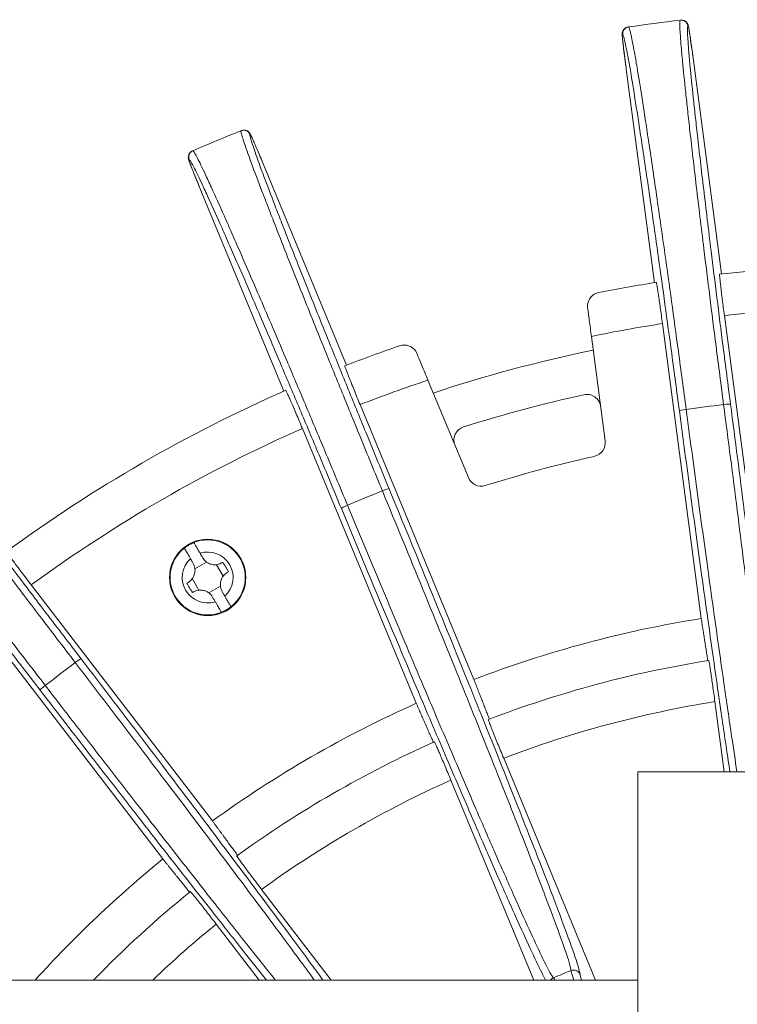
# Model space of a CAD drawing. Units: millimetres. Extents: x 0 to 948, y -29 to 1120.
# Drawn here: x 158 to 209, y 1003 to 1074 of the extents above; entities that cross this region are included whole.
import ezdxf

# ---------------------------------------------------------------- set-up
doc = ezdxf.new("R2010")
doc.units = ezdxf.units.MM
doc.layers.add('contour', color=2, linetype='Continuous')

msp = doc.modelspace()

# ---------------------------------------------------------------- linework, layer by layer
at = {"layer": 'contour', "linetype": 'Continuous', "lineweight": 0}
for p, q in [((206.149, 1071.265), (206.149, 1071.265)), ((206.149, 1071.265), (208.174, 1055.885)), ((208.174, 1055.885), (206.149, 1071.265)), ((201.307, 1070.628), (201.307, 1070.628)), ((203.332, 1055.248), (201.307, 1070.628)), ((201.307, 1070.628), (203.332, 1055.248)), ((175.225, 1063.639), (175.225, 1063.639)), ((175.225, 1063.639), (181.161, 1049.307)), ((181.162, 1049.307), (175.225, 1063.639)), ((170.713, 1061.77), (170.713, 1061.77)), ((176.649, 1047.438), (170.713, 1061.77)), ((170.713, 1061.77), (176.649, 1047.438)), ((206.711, 1031.05), (203.914, 1052.302)), ((208.375, 1052.889), (211.173, 1031.637)), ((198.798, 1051.383), (199.79, 1043.844)), ((189.931, 1041.202), (187.021, 1048.227)), ((182.131, 1046.465), (190.334, 1026.662)), ((186.176, 1024.939), (177.973, 1044.743)), ((170.232, 1034.634), (171.069, 1035.118)), ((171.775, 1034.929), (172.258, 1034.091)), ((170.526, 1033.091), (170.043, 1033.929)), ((158.444, 1033.468), (171.493, 1016.462)), ((172.069, 1033.386), (171.232, 1032.902)), ((167.923, 1013.722), (154.874, 1030.728)), ((208.36, 1020), (207.694, 1025.059)), ((192.479, 1020.982), (199.099, 1005)), ((237.151, 1020), (202.151, 1020)), ((202.151, 1020), (202.151, 1016)), ((194.643, 1005), (188.676, 1019.407)), ((202.151, 1016), (202.151, 884)), ((175.034, 1011.531), (180.046, 1005)), ((174.858, 1005), (171.769, 1009.025)), ((202.151, 1005), (121.651, 1005))]:
    msp.add_line(p, q, dxfattribs=at)
for radius in [2.75, 2.706]:
    msp.add_circle((171.151, 1034.01), radius, dxfattribs=at)
for centre, radius, start, end in [((219.651, 950.005), 125, 98.36159, 98.37364), ((219.651, 950.005), 125, 96.63841, 98.36159), ((219.651, 950.005), 125, 96.62636, 96.63841), ((220.146, 950.071), 124.5, 96.62636, 96.63841), ((219.155, 949.94), 124.5, 98.36159, 98.37364), ((219.651, 950.005), 125, 111.63841, 113.36159), ((219.651, 950.005), 125, 111.62636, 111.63841), ((220.112, 950.197), 124.5, 111.62636, 111.63841), ((219.651, 950.005), 125, 113.36159, 113.37364), ((219.189, 949.814), 124.5, 113.36159, 113.37364), ((219.651, 950.005), 106.5, 83.73874, 96.26126), ((219.651, 950.005), 106.5, 98.73874, 101.00071), ((219.651, 950.005), 103.5, 83.74566, 96.25434), ((219.651, 950.005), 103.5, 98.74566, 101.62328), ((219.651, 950.005), 106.5, 108.99929, 111.26126), ((219.651, 950.005), 102.5, 101.66358, 108.33642), ((219.651, 950.005), 103.5, 108.37672, 111.25434), ((219.651, 950.005), 106.5, 113.73874, 126.26126), ((219.651, 950.005), 99.5, 102.41656, 107.58344), ((198.471, 1046.202), 1, 7.5, 102.41656), ((219.651, 950.005), 97.124, 96.69828, 98.30172), ((219.651, 950.005), 103.5, 113.74566, 126.25434), ((189.894, 1043.903), 1, 107.58344, 202.5), ((198.799, 1043.714), 1, 282.54492, 7.5), ((219.651, 950.005), 95, 102.54492, 107.45508), ((190.855, 1041.585), 1, 202.5, 287.45508), ((219.651, 950.005), 97.124, 111.69828, 113.30172), ((171.151, 1034.01), 2.701, 111.48276, 128.51724), ((171.151, 1034.01), 1.833, 132.60411, 287.39589), ((171.151, 1034.01), 1.833, 312.60411, 107.39589), ((171.151, 1034.01), 2.701, 291.48276, 308.51724), ((219.651, 950.005), 82.071, 99.07098, 110.92902), ((219.651, 950.005), 97.124, 126.69828, 128.30172), ((219.651, 950.005), 79, 99.03075, 110.96925), ((219.651, 950.005), 82.071, 114.07098, 125.92902), ((219.651, 950.005), 76, 99.05169, 110.94831), ((219.651, 950.005), 79, 114.03075, 125.96925), ((219.651, 950.005), 76, 114.05169, 125.94831), ((219.651, 950.005), 82.071, 129.07098, 137.92625), ((219.651, 950.005), 79, 129.03075, 135.88242), ((219.651, 950.005), 76, 129.05169, 133.64649), ((219.651, 950.005), 59.985, 111.84434, 113.15566)]:
    msp.add_arc(centre, radius, start, end, dxfattribs=at)
for centre, major_axis, ratio, start_param, end_param in [((201.52, 1073.178), (-0.073, 0.495), 0.999848, 0, 1.555551), ((201.546, 1073.182), (-0.073, 0.495), 0.999848, 0, 1.555761), ((205.258, 1073.671), (-0.058, 0.497), 0.999848, 4.727424, 6.283185), ((205.284, 1073.674), (-0.058, 0.497), 0.999848, 4.727635, 6.283185), ((173.741, 1065.732), (-0.184, 0.465), 0.999848, 4.727424, 6.283185), ((173.766, 1065.742), (-0.184, 0.465), 0.999848, 4.727635, 6.283185), ((170.258, 1064.289), (-0.198, 0.459), 0.999848, 0, 1.555551), ((170.282, 1064.299), (-0.198, 0.459), 0.999848, 0, 1.555761), ((205.632, 1046.076), (-0.496, -0.066), 0.070779, 4.713292, 6.265688), ((208.326, 1046.431), (0.496, 0.065), 0.070779, 0.017497, 1.569894), ((183.755, 1040.214), (0.462, 0.191), 0.070779, 0.017497, 1.569894), ((181.245, 1039.175), (-0.462, -0.192), 0.070779, 4.713292, 6.265688), ((161.631, 1027.85), (0.397, 0.304), 0.070779, 0.017497, 1.569894), ((159.475, 1026.196), (-0.396, -0.305), 0.070779, 4.713292, 6.265688), ((197.517, 1005.22), (0.5, -0.016), 0.999105, 0.425293, 1.98398), ((196.259, 1004.699), (-0.342, -0.365), 0.999105, 4.299205, 4.818012)]:
    msp.add_ellipse(centre, major_axis=major_axis, ratio=ratio, start_param=start_param, end_param=end_param, dxfattribs=at)
for points, knots in [([(201.447, 1073.673), (201.394, 1073.665), (201.343, 1073.648), (201.252, 1073.604), (201.213, 1073.575), (201.144, 1073.512), (201.119, 1073.479), (201.073, 1073.409), (201.06, 1073.378), (201.038, 1073.321), (201.033, 1073.298), (201.025, 1073.26), (201.023, 1073.245), (201.019, 1073.215), (201.018, 1073.203), (201.017, 1073.17), (201.017, 1073.155), (201.019, 1073.061), (201.026, 1072.985), (201.049, 1072.741), (201.066, 1072.583), (201.108, 1072.215), (201.134, 1071.999), (201.191, 1071.535), (201.222, 1071.285), (201.272, 1070.896), (201.29, 1070.762), (201.307, 1070.628)], [-3.907755, -3.907755, -3.907755, -3.907755, -3.893734, -3.893734, -3.878155, -3.878155, -3.857638, -3.857638, -3.827212, -3.827212, -3.786676, -3.786676, -3.740204, -3.740204, -3.67328, -3.67328, -3.530594, -3.530594, -2.749044, -2.749044, -1.967493, -1.967493, -1.185942, -1.185942, -0.404391, -0.404391, 0, 0, 0, 0]), ([(205.627, 1046.111), (205.44, 1047.518), (205.251, 1048.927), (204.897, 1051.532), (204.733, 1052.732), (204.41, 1055.075), (204.25, 1056.218), (203.875, 1058.889), (203.659, 1060.402), (203.248, 1063.238), (203.053, 1064.56), (202.872, 1065.758), (202.796, 1066.263), (202.723, 1066.746), (202.58, 1067.672), (202.511, 1068.115), (202.313, 1069.373), (202.192, 1070.121), (202.017, 1071.159), (201.955, 1071.514), (201.852, 1072.088), (201.809, 1072.322), (201.688, 1072.947), (201.621, 1073.255), (201.527, 1073.603), (201.495, 1073.68), (201.473, 1073.677)], [-43.990112, -43.990112, -43.990112, -43.990112, -39.793889, -39.793889, -36.125216, -36.125216, -32.456543, -32.456543, -27.2258, -27.2258, -21.995056, -21.995056, -21.995056, -19.789388, -19.789388, -17.58372, -17.58372, -13.172385, -13.172385, -10.471622, -10.471622, -8.251457, -8.251457, -3.740769, -3.740769, 0, 0, 0, 0]), ([(205.2, 1074.167), (205.178, 1074.165), (205.167, 1074.082), (205.166, 1073.722), (205.181, 1073.407), (205.226, 1072.771), (205.245, 1072.535), (205.294, 1071.954), (205.327, 1071.595), (205.426, 1070.547), (205.503, 1069.793), (205.637, 1068.526), (205.685, 1068.081), (205.787, 1067.149), (205.841, 1066.664), (205.898, 1066.157), (206.034, 1064.953), (206.188, 1063.625), (206.524, 1060.779), (206.708, 1059.262), (207.036, 1056.584), (207.178, 1055.44), (207.472, 1053.093), (207.624, 1051.891), (207.957, 1049.283), (208.139, 1047.873), (208.322, 1046.466)], [-43.990112, -43.990112, -43.990112, -43.990112, -40.249342, -40.249342, -35.738655, -35.738655, -33.518494, -33.518494, -30.817727, -30.817727, -26.406392, -26.406392, -24.200724, -24.200724, -21.995056, -21.995056, -21.995056, -16.764314, -16.764314, -11.533573, -11.533573, -7.8649, -7.8649, -4.196227, -4.196227, 0, 0, 0, 0]), ([(206.149, 1071.265), (206.115, 1071.524), (206.08, 1071.784), (206.012, 1072.278), (205.979, 1072.513), (205.918, 1072.938), (205.89, 1073.124), (205.842, 1073.435), (205.822, 1073.556), (205.797, 1073.69), (205.79, 1073.725), (205.776, 1073.782), (205.772, 1073.799), (205.755, 1073.846), (205.751, 1073.856), (205.738, 1073.886), (205.729, 1073.907), (205.693, 1073.964), (205.672, 1073.997), (205.604, 1074.059), (205.582, 1074.077), (205.508, 1074.124), (205.445, 1074.154), (205.322, 1074.174), (205.274, 1074.176), (205.226, 1074.17)], [-3.907755, -3.907755, -3.907755, -3.907755, -3.126204, -3.126204, -2.344653, -2.344653, -1.563102, -1.563102, -0.781551, -0.781551, -0.390775, -0.390775, -0.195388, -0.195388, -0.150229, -0.150229, -0.093338, -0.093338, -0.051203, -0.051203, -0.035721, -0.035721, -0.012485, -0.012485, 0, 0, 0, 0]), ([(205.754, 1073.736), (205.732, 1073.734), (205.721, 1073.652), (205.719, 1073.298), (205.733, 1072.988), (205.778, 1072.363), (205.796, 1072.13), (205.844, 1071.559), (205.876, 1071.206), (205.974, 1070.176), (206.048, 1069.435), (206.18, 1068.188), (206.227, 1067.751), (206.328, 1066.835), (206.381, 1066.358), (206.437, 1065.858), (206.57, 1064.675), (206.721, 1063.369), (207.053, 1060.57), (207.233, 1059.078), (207.556, 1056.446), (207.696, 1055.32), (207.985, 1053.012), (208.135, 1051.83), (208.462, 1049.266), (208.641, 1047.88), (208.822, 1046.496)], [-43.990112, -43.990112, -43.990112, -43.990112, -40.249342, -40.249342, -35.738655, -35.738655, -33.518494, -33.518494, -30.817727, -30.817727, -26.406392, -26.406392, -24.200724, -24.200724, -21.995056, -21.995056, -21.995056, -16.764314, -16.764314, -11.533573, -11.533573, -7.8649, -7.8649, -4.196227, -4.196227, 0, 0, 0, 0]), ([(206.149, 1071.265), (206.141, 1071.329), (206.133, 1071.392), (206.1, 1071.636), (206.076, 1071.815), (206.022, 1072.207), (205.993, 1072.416), (205.944, 1072.761), (205.923, 1072.902), (205.894, 1073.096), (205.884, 1073.16), (205.861, 1073.311), (205.848, 1073.391), (205.825, 1073.528), (205.816, 1073.584), (205.793, 1073.702), (205.784, 1073.74), (205.78, 1073.739)], [-3.907755, -3.907755, -3.907755, -3.907755, -3.716007, -3.716007, -3.16808, -3.16808, -2.477635, -2.477635, -1.935261, -1.935261, -1.642288, -1.642288, -1.196209, -1.196209, -0.750129, -0.750129, 0, 0, 0, 0]), ([(201.024, 1073.113), (201.021, 1073.113), (201.021, 1073.097), (201.023, 1073.033), (201.027, 1072.986), (201.035, 1072.888), (201.039, 1072.846), (201.055, 1072.689), (201.07, 1072.552), (201.101, 1072.281), (201.115, 1072.157), (201.158, 1071.798), (201.189, 1071.55), (201.229, 1071.235), (201.236, 1071.179), (201.264, 1070.961), (201.286, 1070.794), (201.307, 1070.628)], [-3.907755, -3.907755, -3.907755, -3.907755, -3.424014, -3.424014, -2.940277, -2.940277, -2.650028, -2.650028, -1.972493, -1.972493, -1.488512, -1.488512, -0.675515, -0.675515, -0.502301, -0.502301, 0, 0, 0, 0]), ([(205.137, 1046.011), (204.953, 1047.394), (204.767, 1048.78), (204.42, 1051.341), (204.258, 1052.522), (203.941, 1054.826), (203.784, 1055.949), (203.415, 1058.576), (203.203, 1060.063), (202.799, 1062.852), (202.607, 1064.153), (202.429, 1065.331), (202.354, 1065.827), (202.282, 1066.302), (202.142, 1067.213), (202.074, 1067.648), (201.879, 1068.886), (201.759, 1069.621), (201.587, 1070.641), (201.526, 1070.991), (201.425, 1071.555), (201.382, 1071.784), (201.263, 1072.4), (201.197, 1072.703), (201.104, 1073.044), (201.072, 1073.12), (201.05, 1073.117)], [-43.990112, -43.990112, -43.990112, -43.990112, -39.793889, -39.793889, -36.125216, -36.125216, -32.456543, -32.456543, -27.2258, -27.2258, -21.995056, -21.995056, -21.995056, -19.789388, -19.789388, -17.58372, -17.58372, -13.172385, -13.172385, -10.471622, -10.471622, -8.251457, -8.251457, -3.740769, -3.740769, 0, 0, 0, 0]), ([(173.557, 1066.197), (173.537, 1066.189), (173.547, 1066.106), (173.639, 1065.758), (173.735, 1065.457), (173.944, 1064.855), (174.023, 1064.631), (174.221, 1064.083), (174.345, 1063.744), (174.713, 1062.758), (174.981, 1062.05), (175.439, 1060.861), (175.601, 1060.443), (175.94, 1059.57), (176.118, 1059.115), (176.305, 1058.64), (176.747, 1057.512), (177.239, 1056.269), (178.301, 1053.607), (178.871, 1052.189), (179.881, 1049.688), (180.315, 1048.619), (181.206, 1046.428), (181.664, 1045.306), (182.661, 1042.874), (183.201, 1041.559), (183.742, 1040.247)], [-43.990112, -43.990112, -43.990112, -43.990112, -40.249342, -40.249342, -35.738655, -35.738655, -33.518494, -33.518494, -30.817727, -30.817727, -26.406392, -26.406392, -24.200724, -24.200724, -21.995056, -21.995056, -21.995056, -16.764314, -16.764314, -11.533573, -11.533573, -7.8649, -7.8649, -4.196227, -4.196227, 0, 0, 0, 0]), ([(175.225, 1063.639), (175.125, 1063.881), (175.024, 1064.122), (174.831, 1064.582), (174.738, 1064.801), (174.569, 1065.195), (174.494, 1065.367), (174.366, 1065.655), (174.316, 1065.767), (174.257, 1065.89), (174.241, 1065.922), (174.213, 1065.973), (174.205, 1065.989), (174.176, 1066.03), (174.17, 1066.039), (174.15, 1066.064), (174.136, 1066.082), (174.085, 1066.128), (174.057, 1066.154), (173.975, 1066.196), (173.949, 1066.208), (173.865, 1066.234), (173.797, 1066.247), (173.673, 1066.235), (173.626, 1066.224), (173.581, 1066.206)], [-3.907755, -3.907755, -3.907755, -3.907755, -3.126204, -3.126204, -2.344653, -2.344653, -1.563102, -1.563102, -0.781551, -0.781551, -0.390775, -0.390775, -0.195388, -0.195388, -0.150229, -0.150229, -0.093338, -0.093338, -0.051203, -0.051203, -0.035721, -0.035721, -0.012485, -0.012485, 0, 0, 0, 0]), ([(174.203, 1065.923), (174.183, 1065.915), (174.193, 1065.834), (174.283, 1065.491), (174.377, 1065.196), (174.582, 1064.603), (174.66, 1064.383), (174.854, 1063.844), (174.976, 1063.511), (175.337, 1062.541), (175.601, 1061.845), (176.051, 1060.675), (176.21, 1060.264), (176.544, 1059.406), (176.719, 1058.958), (176.902, 1058.491), (177.337, 1057.382), (177.821, 1056.16), (178.866, 1053.542), (179.426, 1052.148), (180.419, 1049.689), (180.845, 1048.637), (181.722, 1046.483), (182.173, 1045.38), (183.153, 1042.988), (183.685, 1041.695), (184.217, 1040.406)], [-43.990112, -43.990112, -43.990112, -43.990112, -40.249342, -40.249342, -35.738655, -35.738655, -33.518494, -33.518494, -30.817727, -30.817727, -26.406392, -26.406392, -24.200724, -24.200724, -21.995056, -21.995056, -21.995056, -16.764314, -16.764314, -11.533573, -11.533573, -7.8649, -7.8649, -4.196227, -4.196227, 0, 0, 0, 0]), ([(175.225, 1063.639), (175.201, 1063.698), (175.176, 1063.757), (175.081, 1063.985), (175.012, 1064.151), (174.858, 1064.516), (174.776, 1064.711), (174.639, 1065.031), (174.583, 1065.162), (174.505, 1065.341), (174.479, 1065.401), (174.417, 1065.54), (174.384, 1065.615), (174.326, 1065.741), (174.302, 1065.793), (174.25, 1065.901), (174.232, 1065.934), (174.228, 1065.933)], [-3.907755, -3.907755, -3.907755, -3.907755, -3.716007, -3.716007, -3.16808, -3.16808, -2.477635, -2.477635, -1.935261, -1.935261, -1.642288, -1.642288, -1.196209, -1.196209, -0.750129, -0.750129, 0, 0, 0, 0]), ([(170.06, 1064.748), (170.011, 1064.726), (169.966, 1064.697), (169.889, 1064.63), (169.859, 1064.593), (169.809, 1064.514), (169.793, 1064.475), (169.767, 1064.396), (169.763, 1064.363), (169.756, 1064.302), (169.757, 1064.279), (169.759, 1064.239), (169.761, 1064.225), (169.765, 1064.195), (169.767, 1064.183), (169.774, 1064.15), (169.778, 1064.136), (169.804, 1064.045), (169.831, 1063.974), (169.917, 1063.745), (169.974, 1063.597), (170.11, 1063.252), (170.19, 1063.05), (170.366, 1062.616), (170.46, 1062.383), (170.609, 1062.021), (170.661, 1061.895), (170.713, 1061.77)], [-3.907755, -3.907755, -3.907755, -3.907755, -3.893734, -3.893734, -3.878155, -3.878155, -3.857638, -3.857638, -3.827212, -3.827212, -3.786676, -3.786676, -3.740204, -3.740204, -3.67328, -3.67328, -3.530594, -3.530594, -2.749044, -2.749044, -1.967493, -1.967493, -1.185942, -1.185942, -0.404391, -0.404391, 0, 0, 0, 0]), ([(181.231, 1039.207), (180.686, 1040.517), (180.139, 1041.829), (179.123, 1044.254), (178.654, 1045.371), (177.735, 1047.55), (177.285, 1048.613), (176.231, 1051.096), (175.631, 1052.501), (174.5, 1055.134), (173.969, 1056.361), (173.485, 1057.472), (173.281, 1057.94), (173.085, 1058.387), (172.707, 1059.245), (172.526, 1059.654), (172.009, 1060.819), (171.698, 1061.51), (171.261, 1062.467), (171.109, 1062.794), (170.862, 1063.322), (170.759, 1063.536), (170.481, 1064.109), (170.336, 1064.389), (170.155, 1064.701), (170.104, 1064.767), (170.084, 1064.758)], [-43.990112, -43.990112, -43.990112, -43.990112, -39.793889, -39.793889, -36.125216, -36.125216, -32.456543, -32.456543, -27.2258, -27.2258, -21.995056, -21.995056, -21.995056, -19.789388, -19.789388, -17.58372, -17.58372, -13.172385, -13.172385, -10.471622, -10.471622, -8.251457, -8.251457, -3.740769, -3.740769, 0, 0, 0, 0]), ([(208.375, 1052.889), (208.351, 1053.073), (208.325, 1053.274), (208.274, 1053.666), (208.25, 1053.859), (208.208, 1054.198), (208.186, 1054.377), (208.146, 1054.71), (208.128, 1054.865), (208.098, 1055.125), (208.084, 1055.254), (208.061, 1055.477), (208.052, 1055.571), (208.039, 1055.712), (208.034, 1055.772), (208.031, 1055.851), (208.032, 1055.87), (208.035, 1055.87)], [13.331883, 13.331883, 13.331883, 13.331883, 13.887376, 13.887376, 14.44287, 14.44287, 14.998233, 14.998233, 15.553596, 15.553596, 16.108932, 16.108932, 16.664268, 16.664268, 17.219687, 17.219687, 17.775106, 17.775106, 17.775106, 17.775106]), ([(203.47, 1055.269), (203.473, 1055.27), (203.479, 1055.252), (203.496, 1055.175), (203.507, 1055.116), (203.532, 1054.976), (203.547, 1054.883), (203.582, 1054.661), (203.602, 1054.533), (203.641, 1054.274), (203.663, 1054.12), (203.711, 1053.788), (203.736, 1053.609), (203.783, 1053.271), (203.81, 1053.079), (203.863, 1052.686), (203.889, 1052.486), (203.914, 1052.302)], [0, 0, 0, 0, 0.555419, 0.555419, 1.110838, 1.110838, 1.666174, 1.666174, 2.22151, 2.22151, 2.776873, 2.776873, 3.332236, 3.332236, 3.88773, 3.88773, 4.443224, 4.443224, 4.443224, 4.443224]), ([(198.527, 1053.436), (198.515, 1053.534), (198.516, 1053.633), (198.559, 1053.893), (198.626, 1054.046), (198.875, 1054.37), (199.089, 1054.502), (199.327, 1054.548), (199.328, 1054.548), (199.328, 1054.549)], [-3.006096, -3.006096, -3.006096, -3.006096, -2.426394, -2.426394, -1.451855, -1.451855, 0, 0, 0.002319, 0.002319, 0.002319, 0.002319]), ([(198.527, 1053.436), (198.543, 1053.319), (198.561, 1053.184), (198.601, 1052.874), (198.625, 1052.695), (198.67, 1052.355), (198.695, 1052.162), (198.747, 1051.768), (198.774, 1051.567), (198.798, 1051.383)], [2.299241, 2.299241, 2.299241, 2.299241, 2.777548, 2.777548, 3.334029, 3.334029, 3.891272, 3.891272, 4.448515, 4.448515, 4.448515, 4.448515]), ([(145.055, 1050.308), (145.038, 1050.295), (145.069, 1050.217), (145.248, 1049.905), (145.419, 1049.64), (145.776, 1049.112), (145.91, 1048.916), (146.243, 1048.438), (146.451, 1048.143), (147.061, 1047.286), (147.504, 1046.671), (148.254, 1045.641), (148.518, 1045.279), (149.072, 1044.523), (149.362, 1044.13), (149.665, 1043.719), (150.384, 1042.745), (151.182, 1041.671), (152.896, 1039.375), (153.814, 1038.153), (155.437, 1035.998), (156.132, 1035.078), (157.56, 1033.193), (158.293, 1032.228), (159.885, 1030.136), (160.747, 1029.005), (161.609, 1027.879)], [-43.990112, -43.990112, -43.990112, -43.990112, -40.249342, -40.249342, -35.738655, -35.738655, -33.518494, -33.518494, -30.817727, -30.817727, -26.406392, -26.406392, -24.200724, -24.200724, -21.995056, -21.995056, -21.995056, -16.764314, -16.764314, -11.533573, -11.533573, -7.8649, -7.8649, -4.196227, -4.196227, 0, 0, 0, 0]), ([(145.75, 1050.211), (145.733, 1050.198), (145.763, 1050.122), (145.939, 1049.814), (146.106, 1049.553), (146.457, 1049.034), (146.59, 1048.841), (146.917, 1048.371), (147.121, 1048.081), (147.721, 1047.238), (148.156, 1046.633), (148.893, 1045.62), (149.153, 1045.264), (149.698, 1044.521), (149.982, 1044.134), (150.281, 1043.73), (150.988, 1042.772), (151.772, 1041.716), (153.458, 1039.458), (154.36, 1038.256), (155.956, 1036.138), (156.64, 1035.233), (158.044, 1033.379), (158.765, 1032.43), (160.331, 1030.374), (161.179, 1029.262), (162.027, 1028.154)], [-43.990112, -43.990112, -43.990112, -43.990112, -40.249342, -40.249342, -35.738655, -35.738655, -33.518494, -33.518494, -30.817727, -30.817727, -26.406392, -26.406392, -24.200724, -24.200724, -21.995056, -21.995056, -21.995056, -16.764314, -16.764314, -11.533573, -11.533573, -7.8649, -7.8649, -4.196227, -4.196227, 0, 0, 0, 0]), ([(184.979, 1050.704), (184.979, 1050.704), (184.979, 1050.704), (185.206, 1050.782), (185.453, 1050.776), (185.864, 1050.611), (186.026, 1050.48), (186.174, 1050.256), (186.204, 1050.2), (186.228, 1050.141)], [-11.558544, -11.558544, -11.558544, -11.558544, -11.556323, -11.556323, -10.127006, -10.127006, -8.927379, -8.927379, -8.553126, -8.553126, -8.553126, -8.553126]), ([(187.021, 1048.227), (186.95, 1048.399), (186.872, 1048.586), (186.72, 1048.954), (186.646, 1049.133), (186.514, 1049.45), (186.445, 1049.617), (186.326, 1049.906), (186.274, 1050.031), (186.228, 1050.141)], [-4.448515, -4.448515, -4.448515, -4.448515, -3.891272, -3.891272, -3.334029, -3.334029, -2.777548, -2.777548, -2.299241, -2.299241, -2.299241, -2.299241]), ([(182.131, 1046.465), (182.06, 1046.637), (181.983, 1046.823), (181.833, 1047.19), (181.759, 1047.369), (181.631, 1047.686), (181.564, 1047.853), (181.439, 1048.165), (181.381, 1048.31), (181.285, 1048.553), (181.238, 1048.674), (181.158, 1048.884), (181.124, 1048.972), (181.076, 1049.105), (181.056, 1049.162), (181.032, 1049.237), (181.028, 1049.256), (181.031, 1049.257)], [13.331883, 13.331883, 13.331883, 13.331883, 13.887376, 13.887376, 14.44287, 14.44287, 14.998233, 14.998233, 15.553596, 15.553596, 16.108932, 16.108932, 16.664268, 16.664268, 17.219687, 17.219687, 17.775106, 17.775106, 17.775106, 17.775106]), ([(159.453, 1026.224), (158.588, 1027.348), (157.719, 1028.474), (156.111, 1030.553), (155.368, 1031.511), (153.917, 1033.378), (153.208, 1034.288), (151.547, 1036.413), (150.603, 1037.616), (148.829, 1039.866), (147.999, 1040.914), (147.244, 1041.861), (146.925, 1042.261), (146.62, 1042.642), (146.034, 1043.373), (145.753, 1043.721), (144.952, 1044.712), (144.473, 1045.299), (143.802, 1046.111), (143.571, 1046.388), (143.196, 1046.833), (143.041, 1047.014), (142.624, 1047.495), (142.412, 1047.728), (142.156, 1047.982), (142.09, 1048.033), (142.073, 1048.019)], [-43.990112, -43.990112, -43.990112, -43.990112, -39.793889, -39.793889, -36.125216, -36.125216, -32.456543, -32.456543, -27.2258, -27.2258, -21.995056, -21.995056, -21.995056, -19.789388, -19.789388, -17.58372, -17.58372, -13.172385, -13.172385, -10.471622, -10.471622, -8.251457, -8.251457, -3.740769, -3.740769, 0, 0, 0, 0]), ([(159.078, 1025.892), (158.228, 1026.998), (157.374, 1028.105), (155.792, 1030.15), (155.062, 1031.091), (153.635, 1032.928), (152.938, 1033.822), (151.305, 1035.912), (150.378, 1037.095), (148.633, 1039.308), (147.816, 1040.338), (147.074, 1041.269), (146.76, 1041.662), (146.46, 1042.037), (145.884, 1042.755), (145.608, 1043.098), (144.82, 1044.073), (144.348, 1044.65), (143.689, 1045.447), (143.462, 1045.72), (143.092, 1046.158), (142.94, 1046.335), (142.529, 1046.808), (142.321, 1047.038), (142.069, 1047.287), (142.004, 1047.336), (141.986, 1047.323)], [-43.990112, -43.990112, -43.990112, -43.990112, -39.793889, -39.793889, -36.125216, -36.125216, -32.456543, -32.456543, -27.2258, -27.2258, -21.995056, -21.995056, -21.995056, -19.789388, -19.789388, -17.58372, -17.58372, -13.172385, -13.172385, -10.471622, -10.471622, -8.251457, -8.251457, -3.740769, -3.740769, 0, 0, 0, 0]), ([(176.777, 1047.495), (176.78, 1047.496), (176.79, 1047.48), (176.827, 1047.41), (176.853, 1047.356), (176.913, 1047.227), (176.952, 1047.142), (177.043, 1046.937), (177.095, 1046.818), (177.2, 1046.577), (177.261, 1046.434), (177.393, 1046.126), (177.464, 1045.96), (177.597, 1045.645), (177.672, 1045.467), (177.825, 1045.101), (177.903, 1044.914), (177.973, 1044.743)], [0, 0, 0, 0, 0.555419, 0.555419, 1.110838, 1.110838, 1.666174, 1.666174, 2.22151, 2.22151, 2.776873, 2.776873, 3.332236, 3.332236, 3.88773, 3.88773, 4.443224, 4.443224, 4.443224, 4.443224]), ([(208.777, 1020), (208.673, 1020.691), (208.566, 1021.411), (208.276, 1023.378), (208.088, 1024.67), (207.664, 1027.615), (207.426, 1029.289), (207.037, 1032.06), (206.887, 1033.133), (206.475, 1036.108), (206.208, 1038.052), (205.672, 1042.003), (205.403, 1044.009), (205.137, 1046.011)], [-29.448064, -29.448064, -29.448064, -29.448064, -26.443164, -26.443164, -21.520275, -21.520275, -15.686149, -15.686149, -12.149968, -12.149968, -6.074984, -6.074984, 0, 0, 0, 0]), ([(209.283, 1020), (209.161, 1020.81), (209.034, 1021.661), (208.725, 1023.757), (208.539, 1025.033), (208.121, 1027.942), (207.886, 1029.596), (207.502, 1032.332), (207.354, 1033.392), (206.947, 1036.33), (206.684, 1038.251), (206.155, 1042.153), (205.89, 1044.134), (205.627, 1046.111)], [-30.071447, -30.071447, -30.071447, -30.071447, -26.443164, -26.443164, -21.520275, -21.520275, -15.686149, -15.686149, -12.149968, -12.149968, -6.074984, -6.074984, 0, 0, 0, 0]), ([(208.322, 1046.466), (208.655, 1043.912), (208.985, 1041.351), (209.619, 1036.36), (209.923, 1033.932), (210.474, 1029.445), (210.729, 1027.335), (211.191, 1023.427), (211.4, 1021.627), (211.582, 1020)], [-58.848314, -58.848314, -58.848314, -58.848314, -51.005237, -51.005237, -43.162165, -43.162165, -35.675953, -35.675953, -28.330723, -28.330723, -28.330723, -28.330723]), ([(208.822, 1046.496), (209.159, 1043.91), (209.493, 1041.317), (210.133, 1036.264), (210.44, 1033.805), (210.999, 1029.262), (211.257, 1027.125), (211.71, 1023.288), (211.909, 1021.567), (212.086, 1020)], [-58.848314, -58.848314, -58.848314, -58.848314, -51.005237, -51.005237, -43.162165, -43.162165, -35.675953, -35.675953, -28.77551, -28.77551, -28.77551, -28.77551]), ([(183.742, 1040.247), (184.725, 1037.867), (185.707, 1035.478), (187.611, 1030.821), (188.532, 1028.555), (190.226, 1024.363), (191.019, 1022.391), (192.56, 1018.527), (193.297, 1016.663), (194.519, 1013.539), (195.032, 1012.21), (195.869, 1010.01), (196.205, 1009.107), (196.814, 1007.431), (197.056, 1006.726), (197.288, 1005.957), (197.334, 1005.761), (197.331, 1005.683)], [-58.848314, -58.848314, -58.848314, -58.848314, -51.005237, -51.005237, -43.162165, -43.162165, -35.675953, -35.675953, -27.482266, -27.482266, -20.23495, -20.23495, -13.697143, -13.697143, -5.583716, -5.583716, 0, 0, 0, 0]), ([(196.063, 1005.158), (195.985, 1005.229), (195.819, 1005.515), (195.359, 1006.422), (195.093, 1006.973), (194.485, 1008.273), (194.149, 1009.007), (193.372, 1010.731), (192.926, 1011.732), (192.254, 1013.256), (192.062, 1013.693), (191.436, 1015.123), (190.978, 1016.178), (190.009, 1018.417), (189.499, 1019.601), (188.342, 1022.302), (187.687, 1023.839), (186.608, 1026.383), (186.191, 1027.368), (185.038, 1030.101), (184.287, 1031.888), (182.766, 1035.52), (181.996, 1037.365), (181.231, 1039.207)], [-58.848314, -58.848314, -58.848314, -58.848314, -51.329178, -51.329178, -45.15117, -45.15117, -39.53611, -39.53611, -33.630727, -33.630727, -31.366048, -31.366048, -26.443164, -26.443164, -21.520275, -21.520275, -15.686149, -15.686149, -12.149968, -12.149968, -6.074984, -6.074984, 0, 0, 0, 0]), ([(169.91, 1035.359), (169.874, 1035.421), (169.839, 1035.482), (169.776, 1035.591), (169.743, 1035.649), (169.68, 1035.757), (169.651, 1035.807), (169.603, 1035.891), (169.579, 1035.933), (169.537, 1036.004), (169.52, 1036.034), (169.494, 1036.079), (169.483, 1036.098), (169.473, 1036.116), (169.47, 1036.12), (169.469, 1036.123)], [5.290182, 5.290182, 5.290182, 5.290182, 5.491729, 5.491729, 5.697708, 5.697708, 5.903687, 5.903687, 6.107417, 6.107417, 6.311147, 6.311147, 6.513737, 6.513737, 6.596301, 6.596301, 6.596301, 6.596301]), ([(170.161, 1036.523), (170.163, 1036.52), (170.165, 1036.516), (170.176, 1036.498), (170.187, 1036.479), (170.213, 1036.434), (170.23, 1036.404), (170.271, 1036.333), (170.295, 1036.291), (170.344, 1036.207), (170.373, 1036.157), (170.435, 1036.049), (170.469, 1035.991), (170.532, 1035.882), (170.567, 1035.821), (170.602, 1035.759)], [0.120025, 0.120025, 0.120025, 0.120025, 0.20259, 0.20259, 0.40518, 0.40518, 0.60891, 0.60891, 0.81264, 0.81264, 1.018619, 1.018619, 1.224598, 1.224598, 1.426145, 1.426145, 1.426145, 1.426145]), ([(158.444, 1033.468), (158.331, 1033.615), (158.208, 1033.775), (157.968, 1034.09), (157.851, 1034.245), (157.645, 1034.518), (157.536, 1034.661), (157.335, 1034.93), (157.242, 1035.055), (157.086, 1035.266), (157.009, 1035.37), (156.878, 1035.552), (156.823, 1035.628), (156.741, 1035.744), (156.707, 1035.794), (156.665, 1035.861), (156.657, 1035.878), (156.659, 1035.879)], [13.331883, 13.331883, 13.331883, 13.331883, 13.887376, 13.887376, 14.44287, 14.44287, 14.998233, 14.998233, 15.553596, 15.553596, 16.108932, 16.108932, 16.664268, 16.664268, 17.219687, 17.219687, 17.775106, 17.775106, 17.775106, 17.775106]), ([(170.104, 1035.022), (170.068, 1035.085), (170.031, 1035.148), (169.967, 1035.26), (169.938, 1035.31), (169.91, 1035.359)], [1.3260177, 1.3260177, 1.3260177, 1.3260177, 1.5284528, 1.5284528, 1.6885752, 1.6885752, 1.6885752, 1.6885752]), ([(170.602, 1035.759), (170.631, 1035.71), (170.659, 1035.66), (170.724, 1035.548), (170.761, 1035.485), (170.797, 1035.422)], [41.2207771, 41.2207771, 41.2207771, 41.2207771, 41.3808995, 41.3808995, 41.5833346, 41.5833346, 41.5833346, 41.5833346]), ([(170.797, 1035.422), (170.827, 1035.369), (170.863, 1035.319), (170.94, 1035.229), (170.981, 1035.189), (171.083, 1035.104), (171.146, 1035.063), (171.296, 1034.988), (171.384, 1034.958), (171.557, 1034.924), (171.641, 1034.919), (171.797, 1034.929), (171.867, 1034.941), (172.015, 1034.983), (172.092, 1035.015), (172.163, 1035.056)], [-1.578394, -1.578394, -1.578394, -1.578394, -1.393146, -1.393146, -1.220849, -1.220849, -0.993721, -0.993721, -0.716955, -0.716955, -0.464546, -0.464546, -0.249695, -0.249695, 0, 0, 0, 0]), ([(169.738, 1033.656), (169.791, 1033.687), (169.841, 1033.722), (169.931, 1033.799), (169.971, 1033.84), (170.056, 1033.942), (170.098, 1034.006), (170.173, 1034.156), (170.203, 1034.243), (170.236, 1034.417), (170.241, 1034.501), (170.232, 1034.656), (170.22, 1034.726), (170.178, 1034.875), (170.145, 1034.951), (170.104, 1035.022)], [-1.578394, -1.578394, -1.578394, -1.578394, -1.393147, -1.393147, -1.220849, -1.220849, -0.993721, -0.993721, -0.716955, -0.716955, -0.464546, -0.464546, -0.249695, -0.249695, 0, 0, 0, 0]), ([(172.25, 1035.106), (172.317, 1034.989), (172.384, 1034.873), (172.45, 1034.76), (172.515, 1034.647), (172.582, 1034.531), (172.65, 1034.414)], [-0.3926556, -0.3926556, -0.3926556, -0.3926556, 0, 0, 0, 0.3926556, 0.3926556, 0.3926556, 0.3926556]), ([(172.563, 1034.364), (172.51, 1034.333), (172.46, 1034.298), (172.37, 1034.221), (172.33, 1034.18), (172.245, 1034.078), (172.203, 1034.014), (172.128, 1033.864), (172.098, 1033.777), (172.065, 1033.603), (172.06, 1033.519), (172.069, 1033.364), (172.081, 1033.293), (172.123, 1033.145), (172.156, 1033.069), (172.197, 1032.998)], [-1.578394, -1.578394, -1.578394, -1.578394, -1.393146, -1.393146, -1.220849, -1.220849, -0.993721, -0.993721, -0.716955, -0.716955, -0.464546, -0.464546, -0.249695, -0.249695, 0, 0, 0, 0]), ([(170.051, 1032.914), (169.984, 1033.031), (169.917, 1033.147), (169.851, 1033.26), (169.786, 1033.373), (169.719, 1033.489), (169.651, 1033.606)], [-0.3926556, -0.3926556, -0.3926556, -0.3926556, 0, 0, 0, 0.3926556, 0.3926556, 0.3926556, 0.3926556]), ([(171.504, 1032.598), (171.474, 1032.65), (171.438, 1032.701), (171.361, 1032.791), (171.32, 1032.831), (171.218, 1032.915), (171.155, 1032.957), (171.005, 1033.032), (170.917, 1033.062), (170.744, 1033.095), (170.66, 1033.101), (170.505, 1033.091), (170.434, 1033.079), (170.286, 1033.037), (170.209, 1033.005), (170.138, 1032.964)], [-1.578394, -1.578394, -1.578394, -1.578394, -1.393147, -1.393147, -1.220849, -1.220849, -0.993721, -0.993721, -0.716955, -0.716955, -0.464546, -0.464546, -0.249695, -0.249695, 0, 0, 0, 0]), ([(171.699, 1032.261), (171.67, 1032.31), (171.642, 1032.359), (171.577, 1032.472), (171.54, 1032.535), (171.504, 1032.598)], [41.2207771, 41.2207771, 41.2207771, 41.2207771, 41.3808995, 41.3808995, 41.5833346, 41.5833346, 41.5833346, 41.5833346]), ([(172.197, 1032.998), (172.233, 1032.935), (172.27, 1032.872), (172.334, 1032.759), (172.363, 1032.71), (172.391, 1032.661)], [1.3260177, 1.3260177, 1.3260177, 1.3260177, 1.5284528, 1.5284528, 1.6885752, 1.6885752, 1.6885752, 1.6885752]), ([(172.391, 1032.661), (172.427, 1032.599), (172.462, 1032.538), (172.525, 1032.429), (172.559, 1032.371), (172.621, 1032.263), (172.65, 1032.213), (172.698, 1032.129), (172.722, 1032.087), (172.764, 1032.016), (172.781, 1031.986), (172.807, 1031.941), (172.818, 1031.921), (172.828, 1031.904), (172.831, 1031.9), (172.832, 1031.897)], [5.290182, 5.290182, 5.290182, 5.290182, 5.491729, 5.491729, 5.697708, 5.697708, 5.903687, 5.903687, 6.107417, 6.107417, 6.311147, 6.311147, 6.513737, 6.513737, 6.596301, 6.596301, 6.596301, 6.596301]), ([(172.14, 1031.497), (172.138, 1031.5), (172.136, 1031.504), (172.125, 1031.521), (172.114, 1031.541), (172.088, 1031.586), (172.071, 1031.616), (172.03, 1031.687), (172.006, 1031.729), (171.957, 1031.813), (171.928, 1031.863), (171.866, 1031.971), (171.832, 1032.029), (171.769, 1032.138), (171.734, 1032.199), (171.699, 1032.261)], [0.120025, 0.120025, 0.120025, 0.120025, 0.20259, 0.20259, 0.40518, 0.40518, 0.60891, 0.60891, 0.81264, 0.81264, 1.018619, 1.018619, 1.224598, 1.224598, 1.426145, 1.426145, 1.426145, 1.426145]), ([(162.027, 1028.154), (163.612, 1026.084), (165.198, 1024.005), (168.279, 1019.949), (169.774, 1017.973), (172.529, 1014.318), (173.821, 1012.596), (176.341, 1009.221), (177.55, 1007.591), (178.907, 1005.749), (179.186, 1005.368), (179.456, 1005)], [-58.848314, -58.848314, -58.848314, -58.848314, -51.005237, -51.005237, -43.162165, -43.162165, -35.675953, -35.675953, -27.482266, -27.482266, -25.273022, -25.273022, -25.273022, -25.273022]), ([(207.25, 1028.026), (207.254, 1028.027), (207.259, 1028.009), (207.277, 1027.932), (207.288, 1027.873), (207.312, 1027.733), (207.328, 1027.64), (207.363, 1027.419), (207.382, 1027.29), (207.421, 1027.031), (207.444, 1026.877), (207.491, 1026.545), (207.516, 1026.367), (207.563, 1026.028), (207.59, 1025.836), (207.643, 1025.443), (207.67, 1025.243), (207.694, 1025.059)], [0, 0, 0, 0, 0.555394, 0.555394, 1.110788, 1.110788, 1.666109, 1.666109, 2.22143, 2.22143, 2.77682, 2.77682, 3.33221, 3.33221, 3.887794, 3.887794, 4.443378, 4.443378, 4.443378, 4.443378]), ([(176.025, 1005), (175.411, 1005.769), (174.758, 1006.59), (173.313, 1008.414), (172.514, 1009.426), (170.698, 1011.735), (169.667, 1013.05), (167.966, 1015.228), (167.308, 1016.072), (165.487, 1018.413), (164.299, 1019.945), (161.89, 1023.06), (160.669, 1024.643), (159.453, 1026.224)], [-30.91101, -30.91101, -30.91101, -30.91101, -26.443164, -26.443164, -21.520275, -21.520275, -15.686149, -15.686149, -12.149968, -12.149968, -6.074984, -6.074984, 0, 0, 0, 0]), ([(175.384, 1005), (174.904, 1005.603), (174.402, 1006.235), (173.114, 1007.861), (172.305, 1008.886), (170.465, 1011.224), (169.422, 1012.555), (167.699, 1014.76), (167.033, 1015.614), (165.189, 1017.984), (163.986, 1019.535), (161.546, 1022.688), (160.31, 1024.291), (159.078, 1025.892)], [-29.790185, -29.790185, -29.790185, -29.790185, -26.443164, -26.443164, -21.520275, -21.520275, -15.686149, -15.686149, -12.149968, -12.149968, -6.074984, -6.074984, 0, 0, 0, 0]), ([(192.479, 1020.982), (192.408, 1021.153), (192.331, 1021.34), (192.18, 1021.707), (192.107, 1021.886), (191.978, 1022.203), (191.911, 1022.37), (191.786, 1022.682), (191.729, 1022.826), (191.633, 1023.07), (191.586, 1023.191), (191.505, 1023.401), (191.472, 1023.489), (191.423, 1023.622), (191.403, 1023.679), (191.38, 1023.754), (191.376, 1023.772), (191.379, 1023.774)], [13.332959, 13.332959, 13.332959, 13.332959, 13.888544, 13.888544, 14.444128, 14.444128, 14.999518, 14.999518, 15.554908, 15.554908, 16.110229, 16.110229, 16.665549, 16.665549, 17.220944, 17.220944, 17.776338, 17.776338, 17.776338, 17.776338]), ([(187.48, 1022.158), (187.483, 1022.16), (187.493, 1022.144), (187.529, 1022.074), (187.555, 1022.02), (187.615, 1021.891), (187.654, 1021.805), (187.745, 1021.6), (187.798, 1021.481), (187.902, 1021.241), (187.964, 1021.098), (188.096, 1020.79), (188.166, 1020.624), (188.299, 1020.309), (188.374, 1020.13), (188.527, 1019.765), (188.605, 1019.578), (188.676, 1019.407)], [0, 0, 0, 0, 0.555394, 0.555394, 1.110788, 1.110788, 1.666109, 1.666109, 2.22143, 2.22143, 2.77682, 2.77682, 3.33221, 3.33221, 3.887794, 3.887794, 4.443378, 4.443378, 4.443378, 4.443378]), ([(175.034, 1011.531), (174.922, 1011.678), (174.799, 1011.839), (174.559, 1012.154), (174.442, 1012.308), (174.235, 1012.581), (174.127, 1012.725), (173.926, 1012.993), (173.833, 1013.118), (173.677, 1013.329), (173.6, 1013.434), (173.468, 1013.615), (173.413, 1013.692), (173.332, 1013.808), (173.298, 1013.858), (173.255, 1013.924), (173.247, 1013.941), (173.25, 1013.943)], [13.332959, 13.332959, 13.332959, 13.332959, 13.888544, 13.888544, 14.444128, 14.444128, 14.999518, 14.999518, 15.554908, 15.554908, 16.110229, 16.110229, 16.665549, 16.665549, 17.220944, 17.220944, 17.776338, 17.776338, 17.776338, 17.776338]), ([(169.901, 1011.373), (169.904, 1011.375), (169.918, 1011.363), (169.971, 1011.305), (170.01, 1011.259), (170.101, 1011.15), (170.161, 1011.078), (170.302, 1010.903), (170.384, 1010.802), (170.547, 1010.597), (170.643, 1010.475), (170.851, 1010.211), (170.961, 1010.069), (171.172, 1009.799), (171.291, 1009.646), (171.533, 1009.333), (171.656, 1009.172), (171.769, 1009.025)], [0, 0, 0, 0, 0.555394, 0.555394, 1.110788, 1.110788, 1.666109, 1.666109, 2.22143, 2.22143, 2.77682, 2.77682, 3.33221, 3.33221, 3.887794, 3.887794, 4.443378, 4.443378, 4.443378, 4.443378]), ([(197.331, 1005.683), (197.33, 1005.629), (197.377, 1005.457), (197.489, 1005.117), (197.509, 1005.06), (197.529, 1005)], [-29.693309, -29.693309, -29.693309, -29.693309, -25.912205, -25.912205, -25.21936, -25.21936, -25.21936, -25.21936])]:
    msp.add_open_spline(points, degree=3, knots=knots, dxfattribs=at)
at = {"layer": 'contour', "linetype": 'Continuous', "lineweight": 0, "extrusion": (-5.529e-13, -2.19e-13, -1)}
msp.add_open_spline([(169.796, 1064.097), (169.794, 1064.096), (169.797, 1064.081), (169.816, 1064.02), (169.832, 1063.975), (169.865, 1063.883), (169.88, 1063.844), (169.936, 1063.696), (169.986, 1063.567), (170.086, 1063.314), (170.132, 1063.197), (170.266, 1062.862), (170.36, 1062.63), (170.48, 1062.337), (170.501, 1062.284), (170.585, 1062.08), (170.649, 1061.925), (170.713, 1061.77)], degree=3, knots=[-3.907755, -3.907755, -3.907755, -3.907755, -3.424014, -3.424014, -2.940277, -2.940277, -2.650028, -2.650028, -1.972493, -1.972493, -1.488512, -1.488512, -0.675515, -0.675515, -0.502301, -0.502301, 0, 0, 0, 0], dxfattribs=at)
at = {"layer": 'contour', "linetype": 'Continuous', "lineweight": 0, "extrusion": (-8.013e-13, -3.48e-13, -1)}
msp.add_open_spline([(180.783, 1038.983), (180.248, 1040.272), (179.71, 1041.562), (178.711, 1043.946), (178.25, 1045.045), (177.346, 1047.188), (176.905, 1048.233), (175.868, 1050.674), (175.278, 1052.056), (174.166, 1054.646), (173.644, 1055.852), (173.167, 1056.944), (172.966, 1057.404), (172.774, 1057.844), (172.403, 1058.687), (172.225, 1059.09), (171.716, 1060.235), (171.41, 1060.915), (170.98, 1061.856), (170.831, 1062.177), (170.587, 1062.696), (170.486, 1062.907), (170.212, 1063.47), (170.069, 1063.746), (169.891, 1064.052), (169.84, 1064.116), (169.82, 1064.108)], degree=3, knots=[-43.990112, -43.990112, -43.990112, -43.990112, -39.793889, -39.793889, -36.125216, -36.125216, -32.456543, -32.456543, -27.2258, -27.2258, -21.995056, -21.995056, -21.995056, -19.789388, -19.789388, -17.58372, -17.58372, -13.172385, -13.172385, -10.471622, -10.471622, -8.251457, -8.251457, -3.740769, -3.740769, 0, 0, 0, 0], dxfattribs=at)
at = {"layer": 'contour', "linetype": 'Continuous', "lineweight": 0, "extrusion": (-8.348e-13, -3.296e-13, -1)}
msp.add_open_spline([(184.217, 1040.406), (185.212, 1037.995), (186.205, 1035.577), (188.132, 1030.861), (189.065, 1028.566), (190.78, 1024.322), (191.582, 1022.325), (193.143, 1018.413), (193.889, 1016.526), (195.126, 1013.363), (195.646, 1012.017), (196.494, 1009.79), (196.835, 1008.876), (197.452, 1007.179), (197.698, 1006.466), (197.934, 1005.688), (197.981, 1005.49), (197.979, 1005.411)], degree=3, knots=[-58.848314, -58.848314, -58.848314, -58.848314, -51.005237, -51.005237, -43.162165, -43.162165, -35.675953, -35.675953, -27.482266, -27.482266, -20.23495, -20.23495, -13.697143, -13.697143, -5.583716, -5.583716, 0, 0, 0, 0], dxfattribs=at)
at = {"layer": 'contour', "linetype": 'Continuous', "lineweight": 0, "extrusion": (-8.14e-13, -3.521e-13, -1)}
msp.add_open_spline([(195.491, 1005), (195.433, 1005.108), (195.369, 1005.232), (195.087, 1005.788), (194.818, 1006.346), (194.204, 1007.663), (193.864, 1008.406), (193.078, 1010.152), (192.626, 1011.166), (191.947, 1012.709), (191.752, 1013.151), (191.118, 1014.599), (190.654, 1015.667), (189.673, 1017.934), (189.157, 1019.133), (187.986, 1021.868), (187.322, 1023.424), (186.229, 1025.999), (185.807, 1026.997), (184.639, 1029.764), (183.878, 1031.573), (182.338, 1035.25), (181.558, 1037.118), (180.783, 1038.983)], degree=3, knots=[-53.437952, -53.437952, -53.437952, -53.437952, -51.329178, -51.329178, -45.15117, -45.15117, -39.53611, -39.53611, -33.630727, -33.630727, -31.366048, -31.366048, -26.443164, -26.443164, -21.520275, -21.520275, -15.686149, -15.686149, -12.149968, -12.149968, -6.074984, -6.074984, 0, 0, 0, 0], dxfattribs=at)
at = {"layer": 'contour', "linetype": 'Continuous', "lineweight": 0}
for points in [[(172.163, 1035.056), (172.192, 1035.073), (172.221, 1035.09), (172.25, 1035.106)], [(172.65, 1034.414), (172.621, 1034.397), (172.592, 1034.38), (172.563, 1034.364)], [(169.651, 1033.606), (169.68, 1033.623), (169.709, 1033.64), (169.738, 1033.656)], [(170.138, 1032.964), (170.109, 1032.947), (170.08, 1032.93), (170.051, 1032.914)], [(197.979, 1005.411), (197.977, 1005.364), (198.013, 1005.226), (198.086, 1005)], [(196.166, 1005), (196.118, 1005.085), (196.084, 1005.138), (196.063, 1005.158)]]:
    msp.add_open_spline(points, degree=3, dxfattribs=at)
for points, weights in [([(207.182, 1028.015), (206.951, 1029.504), (206.711, 1031.05)], [2.13082941576, 2.09114755344, 2.05145860605]), ([(190.334, 1026.662), (190.9, 1025.203), (191.444, 1023.798)], [2.05145860763, 2.09114755505, 2.1308294174]), ([(187.416, 1022.13), (186.808, 1023.508), (186.176, 1024.939)], [2.13082941576, 2.09114755344, 2.05145860605]), ([(171.493, 1016.462), (172.417, 1015.199), (173.306, 1013.984)], [2.05145860763, 2.09114755505, 2.1308294174]), ([(169.847, 1011.329), (168.903, 1012.503), (167.923, 1013.722)], [2.13082941576, 2.09114755344, 2.05145860605])]:
    msp.add_rational_spline(points, weights, degree=2, dxfattribs=at)
at = {"layer": 'contour', "linetype": 'Continuous', "lineweight": 0, "extrusion": (-1.79614e-11, -1.35143e-11, -1)}
msp.add_open_spline([(161.609, 1027.879), (163.175, 1025.833), (164.741, 1023.781), (167.786, 1019.775), (169.263, 1017.824), (171.984, 1014.214), (173.26, 1012.514), (175.748, 1009.181), (176.943, 1007.571), (178.285, 1005.747), (178.564, 1005.368), (178.833, 1005)], degree=3, knots=[-58.848314, -58.848314, -58.848314, -58.848314, -51.005237, -51.005237, -43.162165, -43.162165, -35.675953, -35.675953, -27.482266, -27.482266, -25.249979, -25.249979, -25.249979, -25.249979], dxfattribs=at)

doc.saveas('drawing.dxf')
